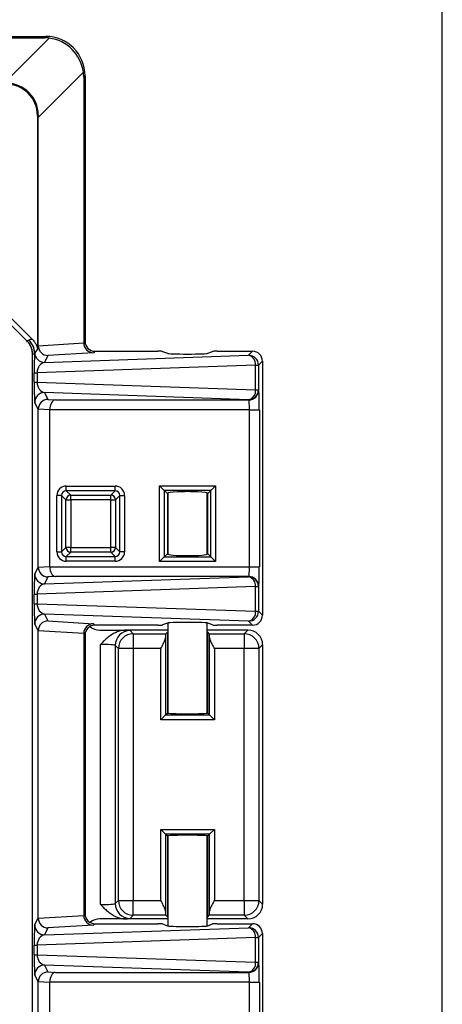
# Model space of a CAD drawing. Units: inches. Extents: x 0.5 to 33.7, y 0.4 to 21.4.
# Drawn here: x 32.2 to 33.5, y 16.1 to 19.2 of the extents above; entities that cross this region are included whole.
import ezdxf

# ---------------------------------------------------------------- set-up
doc = ezdxf.new("R2010")
doc.units = ezdxf.units.IN
doc.header["$MEASUREMENT"] = 0
doc.layers.add('BORDER', color=7, linetype='Continuous')

msp = doc.modelspace()

# ---------------------------------------------------------------- linework, layer by layer
at = {"color": 7, "linetype": 'Continuous', "lineweight": 25}
for p, q in [((25.7948, 19.1703), (32.265, 19.1703)), ((25.7992, 19.1659), (32.2606, 19.1659)), ((32.1329, 19.0216), (32.2762, 19.1649)), ((32.2606, 19.1659), (32.265, 19.1703)), ((32.3845, 19.0566), (32.2412, 18.9133)), ((32.3899, 19.0454), (32.3855, 19.041)), ((32.3855, 19.041), (32.3855, 18.1982)), ((32.3899, 19.0454), (32.3899, 18.2025)), ((32.2228, 18.2086), (31.4304, 19.001)), ((32.2053, 18.2043), (31.4239, 18.9857)), ((32.2412, 18.9216), (32.2388, 18.9192)), ((32.2388, 18.9192), (32.2388, 18.1809)), ((32.2412, 18.9216), (32.2412, 18.9133)), ((32.2412, 18.1895), (32.2412, 18.9133)), ((32.2053, 18.2043), (32.2056, 18.2045)), ((32.2056, 18.2045), (32.2115, 18.207)), ((32.2115, 18.207), (32.212, 18.2071)), ((32.24, 18.1871), (32.2412, 18.1895)), ((32.2412, 18.1889), (32.3855, 18.1977)), ((32.3855, 18.1982), (32.3899, 18.2025)), ((32.2234, 13.6799), (32.2234, 18.1607)), ((32.2234, 18.1607), (32.2237, 18.1607)), ((32.2296, 18.1631), (32.2237, 18.1607)), ((32.2388, 18.1809), (32.2398, 18.1825)), ((32.2407, 18.1793), (32.2398, 18.1825)), ((32.2614, 18.136), (32.9085, 18.1586)), ((32.2723, 18.1579), (32.2614, 18.136)), ((32.4165, 18.1667), (32.2723, 18.1579)), ((32.4211, 18.1713), (32.4165, 18.1667)), ((32.4211, 18.1713), (32.6208, 18.1713)), ((32.6357, 18.1708), (32.6509, 18.1648)), ((32.7789, 18.1648), (32.7941, 18.1708)), ((32.8091, 18.1713), (32.9212, 18.1713)), ((32.9085, 18.1586), (32.9212, 18.1713)), ((32.9306, 18.1274), (32.2377, 18.1032)), ((32.9306, 18.0489), (32.9306, 18.1274)), ((32.9306, 18.1274), (32.9397, 18.1274)), ((32.9524, 18.1401), (32.9397, 18.1274)), ((32.9397, 18.1274), (32.9397, 18.0489)), ((32.9524, 18.1401), (32.9524, 17.3335)), ((32.2286, 18.0731), (32.2286, 18.1032)), ((32.2286, 18.1032), (32.2377, 18.1032)), ((32.2377, 18.1032), (32.2377, 18.0731)), ((32.2286, 18.0731), (32.2377, 18.0731)), ((32.2377, 18.0731), (32.9306, 18.0489)), ((32.9085, 18.0177), (32.2614, 18.0403)), ((32.2614, 18.0403), (32.2723, 18.0184)), ((32.9306, 18.0489), (32.9397, 18.0489)), ((32.9397, 18.0489), (32.9405, 18.0482)), ((32.2412, 17.9869), (32.2301, 18.0091)), ((32.2723, 18.0184), (32.2956, 18.017)), ((32.2956, 18.017), (32.9092, 18.017)), ((32.9092, 18.017), (32.9085, 18.0177)), ((32.2776, 17.9852), (32.2412, 17.9874)), ((32.2412, 17.4867), (32.2412, 17.9869)), ((32.9113, 17.9857), (32.2776, 17.9857)), ((32.2776, 17.9852), (32.2776, 17.4883)), ((32.9113, 17.9857), (32.9426, 17.9857)), ((32.9113, 17.4878), (32.9113, 17.9857)), ((32.9426, 17.9857), (32.9426, 17.4878)), ((32.3304, 17.7436), (32.4851, 17.7436)), ((32.3304, 17.7287), (32.3304, 17.7436)), ((32.4851, 17.7287), (32.3304, 17.7287)), ((32.3304, 17.7287), (32.3444, 17.7147)), ((32.4712, 17.7147), (32.4851, 17.7287)), ((32.4851, 17.7287), (32.4851, 17.7436)), ((32.6263, 17.7448), (32.8035, 17.7448)), ((32.6263, 17.5038), (32.6263, 17.7448)), ((32.6412, 17.7299), (32.6263, 17.7448)), ((32.7886, 17.7299), (32.6412, 17.7299)), ((32.6412, 17.7299), (32.6412, 17.5187)), ((32.6509, 17.7202), (32.6412, 17.7299)), ((32.6509, 17.7202), (32.6509, 17.5284)), ((32.6524, 17.7214), (32.6524, 17.5272)), ((32.7774, 17.5272), (32.7774, 17.7214)), ((32.7789, 17.7202), (32.7886, 17.7299)), ((32.7789, 17.5284), (32.7789, 17.7202)), ((32.7886, 17.7299), (32.8035, 17.7448)), ((32.7886, 17.5187), (32.7886, 17.7299)), ((32.8035, 17.7448), (32.8035, 17.5038)), ((32.3005, 17.5348), (32.3005, 17.7138)), ((32.3155, 17.7138), (32.3005, 17.7138)), ((32.3155, 17.7138), (32.3155, 17.5348)), ((32.3294, 17.6998), (32.3155, 17.7138)), ((32.3294, 17.5488), (32.3294, 17.6998)), ((32.3294, 17.6998), (32.3444, 17.6998)), ((32.3444, 17.7147), (32.4712, 17.7147)), ((32.3444, 17.6998), (32.3444, 17.7147)), ((32.4712, 17.6998), (32.3444, 17.6998)), ((32.3444, 17.6998), (32.3444, 17.5488)), ((32.4712, 17.6998), (32.4712, 17.7147)), ((32.4712, 17.5488), (32.4712, 17.6998)), ((32.4712, 17.6998), (32.4861, 17.6998)), ((32.5001, 17.7138), (32.4861, 17.6998)), ((32.4861, 17.6998), (32.4861, 17.5488)), ((32.5001, 17.5348), (32.5001, 17.7138)), ((32.5001, 17.7138), (32.515, 17.7138)), ((32.515, 17.7138), (32.515, 17.5348)), ((32.3005, 17.5348), (32.3155, 17.5348)), ((32.3155, 17.5348), (32.3294, 17.5488)), ((32.3444, 17.5488), (32.3294, 17.5488)), ((32.3444, 17.5339), (32.3304, 17.5199)), ((32.3444, 17.5339), (32.3444, 17.5488)), ((32.3444, 17.5488), (32.4712, 17.5488)), ((32.4712, 17.5339), (32.3444, 17.5339)), ((32.4712, 17.5339), (32.4712, 17.5488)), ((32.4861, 17.5488), (32.4712, 17.5488)), ((32.4851, 17.5199), (32.4712, 17.5339)), ((32.4861, 17.5488), (32.5001, 17.5348)), ((32.515, 17.5348), (32.5001, 17.5348)), ((32.6509, 17.5284), (32.6412, 17.5187)), ((32.7789, 17.5284), (32.7886, 17.5187)), ((32.3304, 17.505), (32.3304, 17.5199)), ((32.3304, 17.5199), (32.4851, 17.5199)), ((32.4851, 17.505), (32.3304, 17.505)), ((32.4851, 17.505), (32.4851, 17.5199)), ((32.6263, 17.5038), (32.6412, 17.5187)), ((32.8035, 17.5038), (32.6263, 17.5038)), ((32.6412, 17.5187), (32.7886, 17.5187)), ((32.8035, 17.5038), (32.7886, 17.5187)), ((32.2301, 17.4645), (32.2412, 17.4867)), ((32.2412, 17.4861), (32.2776, 17.4883)), ((32.2776, 17.4878), (32.9113, 17.4878)), ((32.9113, 17.4878), (32.9426, 17.4878)), ((32.2614, 17.4332), (32.9085, 17.4558)), ((32.2723, 17.4551), (32.2614, 17.4332)), ((32.2956, 17.4565), (32.2723, 17.4551)), ((32.9092, 17.4565), (32.2956, 17.4565)), ((32.9085, 17.4558), (32.9092, 17.4565)), ((32.9306, 17.4246), (32.2377, 17.4004)), ((32.9306, 17.3462), (32.9306, 17.4246)), ((32.9306, 17.4246), (32.9397, 17.4246)), ((32.9405, 17.4253), (32.9397, 17.4246)), ((32.9397, 17.4246), (32.9397, 17.3462)), ((32.2286, 17.3704), (32.2286, 17.4004)), ((32.2286, 17.4004), (32.2377, 17.4004)), ((32.2377, 17.4004), (32.2377, 17.3704)), ((32.2286, 17.3704), (32.2377, 17.3704)), ((32.2377, 17.3704), (32.9306, 17.3462)), ((32.9306, 17.3462), (32.9397, 17.3462)), ((32.9397, 17.3462), (32.9524, 17.3335)), ((32.9085, 17.315), (32.2614, 17.3376)), ((32.2614, 17.3376), (32.2723, 17.3157)), ((32.2723, 17.3157), (32.4165, 17.3069)), ((32.6509, 17.3089), (32.6357, 17.3028)), ((32.6524, 17.3093), (32.6524, 17.0228)), ((32.7774, 17.0228), (32.7774, 17.3093)), ((32.7941, 17.3028), (32.7789, 17.3089)), ((32.9212, 17.3023), (32.9085, 17.315)), ((32.2412, 17.2842), (32.2301, 17.3063)), ((32.3855, 17.2759), (32.2412, 17.2847)), ((32.2412, 16.373), (32.2412, 17.2842)), ((32.4165, 17.3069), (32.4211, 17.3023)), ((32.6208, 17.3023), (32.4211, 17.3023)), ((32.4369, 17.2864), (32.5191, 17.2864)), ((32.6524, 17.2864), (32.5191, 17.2864)), ((32.5326, 17.2848), (32.5425, 17.2749)), ((32.6509, 17.2799), (32.6459, 17.2749)), ((32.6509, 17.2799), (32.6509, 17.0233)), ((32.906, 17.2864), (32.7774, 17.2864)), ((32.7789, 17.0233), (32.7789, 17.2799)), ((32.7839, 17.2749), (32.7789, 17.2799)), ((32.9212, 17.3023), (32.8091, 17.3023)), ((32.8945, 17.2749), (32.906, 17.2864)), ((32.3855, 17.2754), (32.3855, 16.3817)), ((32.3899, 17.2711), (32.3855, 17.2754)), ((32.3899, 17.2711), (32.3899, 16.386)), ((32.5425, 17.2749), (32.5425, 17.2279)), ((32.5425, 17.2749), (32.6459, 17.2749)), ((32.6449, 17.2618), (32.6449, 17.0173)), ((32.7839, 17.2749), (32.8945, 17.2749)), ((32.7849, 17.0173), (32.7849, 17.2618)), ((32.8945, 17.2749), (32.8945, 17.2279)), ((32.4386, 16.4156), (32.4386, 17.241)), ((32.4955, 17.2279), (32.4856, 17.2378)), ((32.4856, 17.2378), (32.4856, 16.4188)), ((32.4955, 16.4287), (32.4955, 17.2279)), ((32.5425, 17.2279), (32.4955, 17.2279)), ((32.5425, 17.2279), (32.5425, 16.4287)), ((32.6299, 17.2279), (32.5425, 17.2279)), ((32.6299, 17.0023), (32.6299, 17.2279)), ((32.7999, 17.2279), (32.7999, 17.0023)), ((32.8945, 17.2279), (32.7999, 17.2279)), ((32.8945, 16.4287), (32.8945, 17.2279)), ((32.9415, 17.2279), (32.8945, 17.2279)), ((32.953, 17.2394), (32.9415, 17.2279)), ((32.9415, 17.2279), (32.9415, 16.4287)), ((32.953, 17.2394), (32.953, 16.4172)), ((32.6299, 17.0023), (32.6449, 17.0173)), ((32.7999, 17.0023), (32.6299, 17.0023)), ((32.6449, 17.0173), (32.6509, 17.0233)), ((32.6449, 17.0173), (32.7849, 17.0173)), ((32.7849, 17.0173), (32.7789, 17.0233)), ((32.7999, 17.0023), (32.7849, 17.0173)), ((32.6299, 16.6543), (32.7999, 16.6543)), ((32.6299, 16.4287), (32.6299, 16.6543)), ((32.6449, 16.6393), (32.6299, 16.6543)), ((32.7849, 16.6393), (32.7999, 16.6543)), ((32.7999, 16.6543), (32.7999, 16.4287)), ((32.6449, 16.6393), (32.6449, 16.3948)), ((32.7849, 16.6393), (32.6449, 16.6393)), ((32.6449, 16.6393), (32.6509, 16.6333)), ((32.6509, 16.6333), (32.6509, 16.3768)), ((32.6524, 16.6338), (32.6524, 16.3478)), ((32.7774, 16.3478), (32.7774, 16.6338)), ((32.7849, 16.6393), (32.7789, 16.6333)), ((32.7789, 16.3768), (32.7789, 16.6333)), ((32.7849, 16.3948), (32.7849, 16.6393)), ((32.4856, 16.4188), (32.4955, 16.4287)), ((32.4955, 16.4287), (32.5425, 16.4287)), ((32.5425, 16.4287), (32.6299, 16.4287)), ((32.5425, 16.3817), (32.5425, 16.4287)), ((32.7999, 16.4287), (32.8945, 16.4287)), ((32.8945, 16.4287), (32.9415, 16.4287)), ((32.8945, 16.4287), (32.8945, 16.3817)), ((32.9415, 16.4287), (32.953, 16.4172)), ((32.2301, 16.3508), (32.2412, 16.373)), ((32.2412, 16.3724), (32.3855, 16.3812)), ((32.3855, 16.3817), (32.3899, 16.386)), ((32.5425, 16.3817), (32.5326, 16.3718)), ((32.6459, 16.3817), (32.5425, 16.3817)), ((32.6459, 16.3817), (32.6509, 16.3768)), ((32.7789, 16.3768), (32.7839, 16.3817)), ((32.8945, 16.3817), (32.7839, 16.3817)), ((32.906, 16.3702), (32.8945, 16.3817)), ((32.2614, 16.3195), (32.9085, 16.3421)), ((32.2723, 16.3414), (32.2614, 16.3195)), ((32.4165, 16.3502), (32.2723, 16.3414)), ((32.4211, 16.3548), (32.4165, 16.3502)), ((32.4211, 16.3548), (32.6208, 16.3548)), ((32.5191, 16.3702), (32.4369, 16.3702)), ((32.6524, 16.3702), (32.5191, 16.3702)), ((32.6357, 16.3543), (32.6509, 16.3483)), ((32.906, 16.3702), (32.7774, 16.3702)), ((32.7789, 16.3483), (32.7941, 16.3543)), ((32.8091, 16.3548), (32.9212, 16.3548)), ((32.9085, 16.3421), (32.9212, 16.3548)), ((32.9306, 16.3109), (32.2377, 16.2867)), ((32.9306, 16.2324), (32.9306, 16.3109)), ((32.9306, 16.3109), (32.9397, 16.3109)), ((32.9524, 16.3236), (32.9397, 16.3109)), ((32.9397, 16.3109), (32.9397, 16.2324)), ((32.9524, 16.3236), (32.9524, 15.517)), ((32.2286, 16.2566), (32.2286, 16.2867)), ((32.2286, 16.2867), (32.2377, 16.2867)), ((32.2377, 16.2867), (32.2377, 16.2566)), ((32.2286, 16.2566), (32.2377, 16.2566)), ((32.2377, 16.2566), (32.9306, 16.2324)), ((32.9085, 16.2012), (32.2614, 16.2238)), ((32.2614, 16.2238), (32.2723, 16.2019)), ((32.9306, 16.2324), (32.9397, 16.2324)), ((32.9397, 16.2324), (32.9405, 16.2317)), ((32.2412, 16.1704), (32.2301, 16.1926)), ((32.2723, 16.2019), (32.2956, 16.2005)), ((32.2956, 16.2005), (32.9092, 16.2005)), ((32.9092, 16.2005), (32.9085, 16.2012)), ((32.2776, 16.1687), (32.2412, 16.1709)), ((32.2412, 15.6702), (32.2412, 16.1704)), ((32.9113, 16.1692), (32.2776, 16.1692)), ((32.2776, 16.1687), (32.2776, 15.6718)), ((32.9113, 16.1692), (32.9426, 16.1692)), ((32.9113, 15.6713), (32.9113, 16.1692)), ((32.9426, 16.1692), (32.9426, 15.6713))]:
    msp.add_line(p, q, dxfattribs=at)
for centre, radius, start, end in [((32.1676, 18.1631), 0.062, 0.0075, 44.9925), ((32.1682, 18.1632), 0.062, 2.4806, 44.9905), ((32.2614, 18.1673), 0.0313, 182.5296, 269.9712), ((32.9018, 18.1305), 0.029, 353.9464, 76.6153), ((32.9085, 18.1274), 0.0313, 0.0811, 89.9189), ((32.2614, 18.009), 0.0313, 90.028, 179.9458), ((32.9023, 18.0456), 0.0286, 282.6519, 6.7864), ((32.9085, 18.049), 0.0313, 270.0811, 359.9189), ((32.9092, 18.0483), 0.0313, 270.0811, 359.9189), ((32.3445, 17.6997), 0.0151, 90.5081, 179.4919), ((32.471, 17.6997), 0.0151, 0.5081, 89.4919), ((32.3445, 17.5489), 0.0151, 180.5081, 269.4919), ((32.471, 17.5489), 0.0151, 270.5081, 359.4919), ((32.2614, 17.4645), 0.0313, 180.0542, 269.972), ((32.9018, 17.4277), 0.029, 353.9464, 76.6153), ((32.9085, 17.4246), 0.0313, 0.0811, 89.9189), ((32.9092, 17.4253), 0.0313, 0.0811, 89.9189), ((32.9023, 17.3428), 0.0286, 282.6519, 6.7864), ((32.9085, 17.3462), 0.0313, 270.0811, 359.9189), ((32.2614, 17.3063), 0.0313, 90.028, 179.9458), ((32.5326, 17.2378), 0.047, 90.0811, 179.9189), ((32.5425, 17.2279), 0.047, 90.0811, 179.9189), ((32.8945, 17.2279), 0.047, 0.0811, 89.9189), ((32.5326, 16.4188), 0.047, 180.0811, 269.9189), ((32.5425, 16.4288), 0.047, 180.0811, 269.9189), ((32.8945, 16.4288), 0.047, 270.0811, 359.9189), ((32.2614, 16.3508), 0.0313, 180.0531, 269.9731), ((32.9018, 16.314), 0.029, 353.9464, 76.6153), ((32.9085, 16.3109), 0.0313, 0.0811, 89.9189), ((32.2614, 16.1925), 0.0313, 90.028, 179.9458), ((32.9023, 16.2291), 0.0286, 282.6519, 6.7864), ((32.9085, 16.2325), 0.0313, 270.0811, 359.9189), ((32.9092, 16.2318), 0.0313, 270.0811, 359.9189)]:
    msp.add_arc(centre, radius, start, end, dxfattribs=at)
for centre, major_axis, ratio, start_param, end_param in [((32.2524, 19.0328), (0.0542, 0.1236), 0.914792, 0.255768, 0.381499), ((32.2648, 19.0452), (0.0885, 0.0885), 0.998783, 5.498396, 7.067974), ((32.2648, 19.0452), (0.0885, 0.0885), 0.998783, 5.498396, 7.067974), ((32.2617, 19.0421), (-0.0884, 0.0884), 0.982563, 4.053331, 5.371447), ((32.2524, 19.0328), (0.1236, 0.0542), 0.914792, 5.901686, 6.027417), ((32.1388, 18.9192), (0.0707, 0.0707), 0.999695, 5.497939, 7.068431), ((32.1412, 18.9216), (0.0707, 0.0707), 0.999695, 5.497939, 7.068431), ((32.2439, 18.0885), (-0.0299, 0.1191), 0.514198, 6.144818, 6.315972), ((32.2734, 18.1914), (0.0276, 0.0178), 0.93335, 2.598591, 2.615433), ((32.2723, 18.1892), (-0.0173, 0.0261), 0.989581, 0.999579, 2.552925), ((32.4188, 18.2002), (0.0309, 0.0135), 0.914792, 2.760094, 2.776326), ((32.4165, 18.1979), (-0.0128, 0.0285), 0.986841, 1.160363, 2.713709), ((32.4212, 18.2026), (0.0221, 0.0221), 0.998783, 2.356803, 3.926382), ((32.2302, 18.1048), (0, 0.0625), 0.0251, 0.369583, 1.596369), ((32.2001, 18.0447), (0.0591, 0.1455), 0.183865, 0.47038, 0.664481), ((32.6208, 18.1708), (0.015, 0), 0.034921, 0.087266, 1.570796), ((32.7149, 18.1648), (0.064, 0), 0.034921, 3.141593, 6.283185), ((32.8091, 18.1708), (0.015, 0), 0.034921, 1.570796, 3.054326), ((32.9211, 18.14), (0.0221, 0.0221), 0.998783, 5.498396, 7.067974), ((32.2614, 18.1048), (0.004, 0.0312), 0.748427, 0.17152, 1.717637), ((32.2302, 18.0715), (0, 0.0625), 0.0251, 1.545224, 3.09134), ((32.2614, 18.0715), (-0.004, 0.0312), 0.748427, 1.423956, 2.970072), ((32.9404, 17.9857), (0, 0.0625), 0.034921, 4.712389, 6.248279), ((32.2723, 17.9872), (0.0173, 0.0261), 0.989581, 0.588668, 2.142013), ((32.2956, 17.9857), (0.0009, 0.0312), 0.576823, 0.052333, 1.588223), ((32.9091, 17.9857), (0, 0.0312), 0.069842, 4.712389, 6.248279), ((32.2734, 17.9849), (0.0276, -0.0178), 0.93335, 3.667752, 3.684594), ((32.3137, 17.9847), (-0.036, 0.0022), 0.86563, 0.034854, 0.052309), ((32.3306, 17.7135), (0.0214, -0.0214), 0.992433, 2.359993, 3.923193), ((32.3306, 17.7135), (0.0108, -0.0108), 0.977691, 2.359993, 3.923193), ((32.4849, 17.7135), (-0.0214, -0.0214), 0.992433, 2.359993, 3.923193), ((32.4849, 17.7135), (0.0108, 0.0108), 0.977691, 5.501585, 7.064785), ((32.7149, 17.7202), (0.064, 0), 0.087489, 0, 3.141593), ((32.7149, 17.7202), (0.064, 0), 0.087489, 3.141593, 3.358524), ((32.7149, 17.7202), (0.064, 0), 0.087489, 6.066254, 6.283185), ((32.3306, 17.5351), (0.0214, 0.0214), 0.992433, 2.359993, 3.923193), ((32.3306, 17.5351), (0.0108, 0.0108), 0.977691, 2.359993, 3.923193), ((32.4849, 17.5351), (-0.0214, 0.0214), 0.992433, 2.359993, 3.923193), ((32.4849, 17.5351), (-0.0108, 0.0108), 0.977691, 2.359993, 3.923193), ((32.7149, 17.5284), (0.064, 0), 0.087489, 2.924661, 3.141593), ((32.7149, 17.5284), (0.064, 0), 0.087489, 3.141593, 6.283185), ((32.7149, 17.5284), (0.064, 0), 0.087489, 0, 0.216931), ((32.2734, 17.4886), (0.0276, 0.0178), 0.93335, 2.598591, 2.615433), ((32.2723, 17.4864), (-0.0173, 0.0261), 0.989581, 0.999579, 2.552925), ((32.3137, 17.4889), (0.036, 0.0022), 0.86563, 3.089283, 3.106739), ((32.2956, 17.4878), (-0.0009, 0.0312), 0.576823, 1.55337, 3.089259), ((32.9091, 17.4878), (0, 0.0312), 0.069842, 3.176499, 4.712389), ((32.9404, 17.4878), (0, 0.0625), 0.034921, 3.176499, 4.712389), ((32.2302, 17.402), (0, 0.0625), 0.0251, 0.050253, 1.596369), ((32.2614, 17.402), (0.004, 0.0312), 0.748427, 0.17152, 1.717637), ((32.2302, 17.3688), (0, 0.0625), 0.0251, 1.545224, 3.09134), ((32.2614, 17.3688), (-0.004, 0.0312), 0.748427, 1.423956, 2.970072), ((32.2723, 17.2844), (0.0173, 0.0261), 0.989581, 0.588668, 2.142013), ((32.7149, 17.3089), (0.064, 0), 0.034921, 0, 3.141593), ((32.9211, 17.3336), (0.0221, -0.0221), 0.998783, 5.498396, 7.067974), ((32.2734, 17.2822), (0.0276, -0.0178), 0.93335, 3.667752, 3.684594), ((32.4165, 17.2757), (0.0128, 0.0285), 0.986841, 0.427884, 1.981229), ((32.4212, 17.271), (-0.0221, 0.0221), 0.998783, 5.498396, 7.067974), ((32.4369, 17.3334), (-0.0333, -0.0333), 0.998783, 0.059768, 0.784789), ((32.4386, 17.2847), (0.094, 0), 0.034921, 0.034907, 0.543868), ((32.6208, 17.3028), (0.015, 0), 0.034921, 4.712389, 6.195919), ((32.7149, 17.2799), (0.064, 0), 0.034921, 2.924661, 3.141593), ((32.7149, 17.2799), (0.064, 0), 0.034921, 0, 0.216931), ((32.8091, 17.3028), (0.015, 0), 0.034921, 3.228859, 4.712389), ((32.906, 17.2394), (-0.0333, -0.0333), 0.998783, 2.356803, 3.926382), ((32.4188, 17.2734), (0.0309, -0.0135), 0.914792, 3.506859, 3.523092), ((32.646, 17.2279), (0, 0.047), 0.034921, 0.034907, 0.764241), ((32.7838, 17.2279), (0, 0.047), 0.034921, 5.518944, 6.248279), ((32.4386, 17.2377), (0.047, 0), 0.069842, 0.034907, 1.570796), ((32.7149, 17.0233), (0.064, 0), 0.034921, 2.924661, 3.141593), ((32.7149, 17.0233), (0.064, 0), 0.034921, 3.141593, 6.283185), ((32.7149, 17.0233), (0.064, 0), 0.034921, 0, 0.216931), ((32.7149, 16.6333), (0.064, 0), 0.034921, 0, 3.141593), ((32.7149, 16.6333), (0.064, 0), 0.034921, 3.141593, 3.358524), ((32.7149, 16.6333), (0.064, 0), 0.034921, 6.066254, 6.283185), ((32.4386, 16.4189), (0.047, 0), 0.069842, 4.712389, 6.248279), ((32.906, 16.4172), (-0.0333, 0.0333), 0.998783, 2.356803, 3.926382), ((32.2734, 16.3749), (0.0276, 0.0178), 0.93335, 2.598591, 2.615433), ((32.2723, 16.3727), (-0.0173, 0.0261), 0.989581, 0.999579, 2.552925), ((32.4188, 16.3837), (0.0309, 0.0135), 0.914792, 2.760094, 2.776326), ((32.4165, 16.3814), (-0.0128, 0.0285), 0.986841, 1.160363, 2.713709), ((32.4212, 16.3861), (0.0221, 0.0221), 0.998783, 2.356803, 3.926382), ((32.4386, 16.3719), (0.094, 0), 0.034921, 5.739317, 6.248279), ((32.646, 16.4287), (0, 0.047), 0.034921, 2.377352, 3.106686), ((32.7149, 16.3768), (0.064, 0), 0.034921, 3.141593, 3.358524), ((32.7149, 16.3768), (0.064, 0), 0.034921, 6.066254, 6.283185), ((32.7838, 16.4287), (0, 0.047), 0.034921, 3.176499, 3.905834), ((32.2302, 16.2883), (0, 0.0625), 0.0251, 0.050253, 1.596369), ((32.4369, 16.3232), (0.0333, -0.0333), 0.998783, 2.356803, 3.071975), ((32.6208, 16.3543), (0.015, 0), 0.034921, 0.087266, 1.570796), ((32.7149, 16.3483), (0.064, 0), 0.034921, 3.141593, 6.283185), ((32.8091, 16.3543), (0.015, 0), 0.034921, 1.570796, 3.054326), ((32.9211, 16.3235), (0.0221, 0.0221), 0.998783, 5.498396, 7.067974), ((32.2614, 16.2883), (0.004, 0.0312), 0.748427, 0.17152, 1.717637), ((32.2302, 16.255), (0, 0.0625), 0.0251, 1.545224, 3.09134), ((32.2614, 16.255), (-0.004, 0.0312), 0.748427, 1.423956, 2.970072), ((32.9404, 16.1692), (0, 0.0625), 0.034921, 4.712389, 6.248279), ((32.2723, 16.1707), (0.0173, 0.0261), 0.989581, 0.588668, 2.142013), ((32.2956, 16.1692), (0.0009, 0.0312), 0.576823, 0.052333, 1.588223), ((32.9091, 16.1692), (0, 0.0312), 0.069842, 4.712389, 6.248279), ((32.2734, 16.1684), (0.0276, -0.0178), 0.93335, 3.667752, 3.684594), ((32.3137, 16.1682), (-0.036, 0.0022), 0.86563, 0.034854, 0.052309)]:
    msp.add_ellipse(centre, major_axis=major_axis, ratio=ratio, start_param=start_param, end_param=end_param, dxfattribs=at)
for points, knots in [([(32.2234, 18.1607), (32.2232, 18.1641), (32.2229, 18.1709), (32.2202, 18.1809), (32.216, 18.1904), (32.2109, 18.1983), (32.2069, 18.2025), (32.2053, 18.2043)], [0, 0, 0, 0, 0.209667, 0.425361, 0.636474, 0.853544, 1, 1, 1, 1]), ([(32.2237, 18.1607), (32.2235, 18.1648), (32.2231, 18.1729), (32.2193, 18.1846), (32.2137, 18.1954), (32.2083, 18.2015), (32.2056, 18.2045)], [0, 0, 0, 0, 0.250002, 0.5, 0.749998, 1, 1, 1, 1]), ([(32.2228, 18.2086), (32.2244, 18.2069), (32.2284, 18.2026), (32.2335, 18.1948), (32.237, 18.1871), (32.2384, 18.1823), (32.2388, 18.1809)], [0, 0, 0, 0, 0.221261, 0.539638, 0.867247, 1, 1, 1, 1]), ([(32.24, 18.1871), (32.24, 18.1866), (32.24, 18.1847), (32.2399, 18.1829), (32.2398, 18.1826), (32.2398, 18.1825)], [0, 0, 0, 0, 0.230189, 0.794887, 1, 1, 1, 1]), ([(32.24, 18.1871), (32.2401, 18.1845), (32.2402, 18.1819), (32.2407, 18.1794), (32.2407, 18.1793)], [0, 0, 0, 0, 0.979183, 1, 1, 1, 1]), ([(32.2301, 18.1659), (32.2301, 18.1657), (32.2299, 18.1653), (32.2297, 18.1639), (32.2296, 18.1631)], [0, 0, 0, 0, 0.498638, 1, 1, 1, 1]), ([(32.5191, 17.2864), (32.516, 17.2863), (32.5098, 17.286), (32.4994, 17.2838), (32.4882, 17.2797), (32.4756, 17.2729), (32.463, 17.2639), (32.4506, 17.2529), (32.4427, 17.2451), (32.4387, 17.2411), (32.4386, 17.241)], [0, 0, 0, 0, 0.097517, 0.195088, 0.334048, 0.473187, 0.647359, 0.822241, 0.997133, 1, 1, 1, 1]), ([(32.6299, 17.2279), (32.6299, 17.228), (32.6313, 17.2305), (32.6341, 17.2354), (32.6378, 17.2423), (32.641, 17.2487), (32.6431, 17.2539), (32.6445, 17.2584), (32.6447, 17.2607), (32.6449, 17.2618)], [0, 0, 0, 0, 0.006618, 0.209144, 0.411572, 0.587049, 0.762245, 0.881224, 1, 1, 1, 1]), ([(32.7849, 17.2618), (32.7851, 17.2607), (32.7853, 17.2584), (32.7867, 17.2539), (32.7888, 17.2487), (32.792, 17.2423), (32.7957, 17.2354), (32.7985, 17.2305), (32.7999, 17.228), (32.7999, 17.2279)], [0, 0, 0, 0, 0.118776, 0.237755, 0.412951, 0.588428, 0.790856, 0.993382, 1, 1, 1, 1]), ([(32.4386, 16.4156), (32.4387, 16.4155), (32.4415, 16.4127), (32.4479, 16.4064), (32.458, 16.397), (32.4696, 16.3878), (32.4818, 16.38), (32.4946, 16.3743), (32.5071, 16.3708), (32.5153, 16.3704), (32.5191, 16.3702)], [0, 0, 0, 0, 0.002868, 0.126834, 0.283114, 0.439475, 0.595158, 0.739032, 0.882685, 1, 1, 1, 1]), ([(32.6449, 16.3948), (32.6447, 16.3959), (32.6445, 16.3983), (32.6431, 16.4027), (32.641, 16.4079), (32.6378, 16.4143), (32.6341, 16.4212), (32.6313, 16.4261), (32.6299, 16.4286), (32.6299, 16.4287)], [0, 0, 0, 0, 0.118776, 0.237755, 0.412951, 0.588428, 0.790856, 0.993382, 1, 1, 1, 1]), ([(32.7999, 16.4287), (32.7999, 16.4286), (32.7985, 16.4261), (32.7957, 16.4212), (32.792, 16.4143), (32.7888, 16.4079), (32.7867, 16.4027), (32.7853, 16.3983), (32.7851, 16.3959), (32.7849, 16.3948)], [0, 0, 0, 0, 0.006618, 0.209144, 0.411572, 0.587049, 0.762245, 0.881224, 1, 1, 1, 1])]:
    msp.add_open_spline(points, degree=3, knots=knots, dxfattribs=at)
at = {"layer": 'BORDER'}
msp.add_line((33.5229, 0.4106), (33.5229, 21.4106), dxfattribs=at)

doc.saveas('drawing.dxf')
